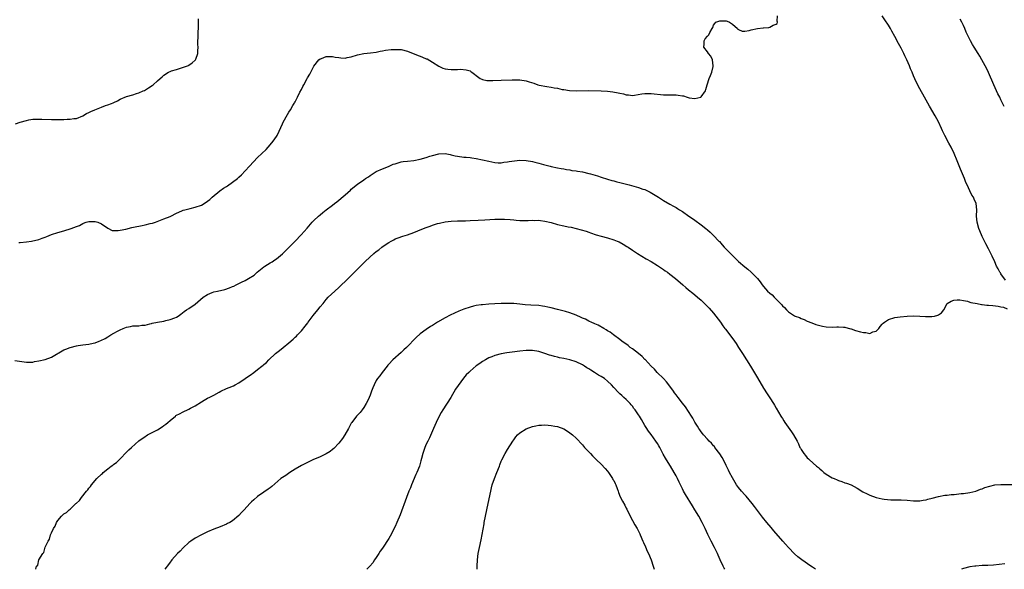
# Model space of a CAD drawing. Units: inches. Extents: x 2517000 to 2520000, y 1554000 to 1557000.
# Drawn here: x 2518357 to 2518672, y 1554000 to 1554176 of the extents above; entities that cross this region are included whole.
import ezdxf

# ---------------------------------------------------------------- set-up
doc = ezdxf.new("R2010")
doc.units = ezdxf.units.IN
doc.header["$MEASUREMENT"] = 0
doc.layers.add('LD25171554_10ft', color=52, linetype='Continuous')

msp = doc.modelspace()

# ---------------------------------------------------------------- linework, layer by layer
at = {"layer": 'LD25171554_10ft'}
for points, elevation in [([(2518356.56, 1554104.56), (2518357, 1554104.53), (2518359, 1554104.73), (2518360.62, 1554105), (2518361, 1554105.05), (2518362.56, 1554105.44), (2518363, 1554105.51), (2518364.07, 1554105.93), (2518365, 1554106.24), (2518365.51, 1554106.49), (2518367, 1554107.07), (2518369, 1554107.71), (2518371, 1554108.3), (2518373.28, 1554109), (2518375, 1554109.68), (2518375.98, 1554110.02), (2518377, 1554110.65), (2518377.28, 1554110.72), (2518378.06, 1554111), (2518379, 1554111.29), (2518381, 1554111.24), (2518381.81, 1554111), (2518383, 1554110.54), (2518385, 1554109.13), (2518386.42, 1554108.42), (2518388.37, 1554108.37), (2518389, 1554108.51), (2518390.84, 1554108.84), (2518392.72, 1554109.28), (2518394.37, 1554109.63), (2518395, 1554109.8), (2518396.04, 1554109.96), (2518397, 1554110.21), (2518398.59, 1554110.59), (2518399.31, 1554110.69), (2518400.33, 1554111), (2518403, 1554112.07), (2518405, 1554112.9), (2518405.23, 1554113), (2518407, 1554113.91), (2518407.74, 1554114.26), (2518409, 1554114.79), (2518409.16, 1554114.84), (2518409.71, 1554115), (2518411, 1554115.34), (2518411.43, 1554115.43), (2518413, 1554115.8), (2518415, 1554116.52), (2518415.84, 1554117), (2518417, 1554117.74), (2518417.69, 1554118.31), (2518418.41, 1554119), (2518420.89, 1554121.11), (2518422.11, 1554121.89), (2518423, 1554122.48), (2518423.33, 1554122.67), (2518425, 1554123.79), (2518426.54, 1554125), (2518427, 1554125.4), (2518427.8, 1554126.2), (2518429, 1554127.44), (2518430.38, 1554129), (2518431.65, 1554130.35), (2518433, 1554131.7), (2518434.37, 1554133), (2518435.69, 1554134.32), (2518436.33, 1554135), (2518437, 1554135.78), (2518438, 1554137), (2518439, 1554138.45), (2518439.22, 1554138.78), (2518439.33, 1554139), (2518441, 1554142.49), (2518441.23, 1554143), (2518442.52, 1554145.48), (2518443, 1554146.25), (2518443.5, 1554147), (2518444.33, 1554148.32), (2518444.73, 1554149), (2518444.8, 1554149.2), (2518445, 1554149.58), (2518445.8, 1554151), (2518446.57, 1554152.57), (2518447, 1554153.5), (2518447.53, 1554154.47), (2518447.85, 1554155), (2518448.92, 1554157), (2518449, 1554157.18), (2518449.67, 1554158.33), (2518450.07, 1554159), (2518451, 1554160.97), (2518452.64, 1554163), (2518453, 1554163.28), (2518453.43, 1554163.43), (2518455, 1554164.03), (2518455.99, 1554163.99), (2518457, 1554164.03), (2518457.84, 1554163.84), (2518459, 1554163.69), (2518459.63, 1554163.63), (2518461, 1554163.54), (2518461.67, 1554163.67), (2518463, 1554163.88), (2518465, 1554164.54), (2518467, 1554164.95), (2518469.16, 1554165.16), (2518471, 1554165.46), (2518472.26, 1554165.74), (2518473, 1554165.84), (2518473.98, 1554166.02), (2518475.77, 1554166.23), (2518477, 1554166.3), (2518478.24, 1554166.24), (2518479, 1554166.22), (2518481, 1554165.73), (2518484.37, 1554164.37), (2518485, 1554164.12), (2518485.83, 1554163.83), (2518487, 1554163.33), (2518487.24, 1554163.24), (2518489, 1554162.26), (2518491, 1554160.92), (2518492.28, 1554160.28), (2518493, 1554160.08), (2518493.94, 1554159.94), (2518495, 1554159.87), (2518497, 1554159.89), (2518497.94, 1554159.94), (2518499.82, 1554159.82), (2518501, 1554159.4), (2518501.27, 1554159.27), (2518501.58, 1554159), (2518502.42, 1554158.42), (2518503, 1554157.91), (2518504.21, 1554157), (2518504.75, 1554156.75), (2518505, 1554156.65), (2518506.4, 1554156.4), (2518507, 1554156.34), (2518508.35, 1554156.35), (2518511, 1554156.45), (2518514.54, 1554156.54), (2518515, 1554156.58), (2518516.54, 1554156.54), (2518517, 1554156.56), (2518519, 1554156.24), (2518519.96, 1554155.96), (2518521.45, 1554155.45), (2518522.67, 1554155), (2518523.12, 1554154.88), (2518525.6, 1554154.4), (2518527, 1554154.23), (2518527.99, 1554154.01), (2518529, 1554153.89), (2518530.48, 1554153.52), (2518531, 1554153.45), (2518532.88, 1554153.12), (2518535, 1554153), (2518539, 1554153.13), (2518543, 1554153.05), (2518545, 1554152.94), (2518546.74, 1554152.73), (2518548.45, 1554152.45), (2518549, 1554152.26), (2518550.11, 1554152.11), (2518551, 1554151.76), (2518551.78, 1554151.78), (2518553, 1554151.58), (2518553.7, 1554151.7), (2518556.04, 1554152.04), (2518557, 1554152.22), (2518558.21, 1554152.21), (2518559, 1554152.23), (2518563, 1554151.8), (2518565, 1554151.78), (2518567, 1554151.72), (2518567.66, 1554151.66), (2518569, 1554151.41), (2518569.4, 1554151.4), (2518570.58, 1554151), (2518571.16, 1554150.84), (2518573, 1554150.59), (2518574.85, 1554151), (2518575, 1554151.08), (2518576.37, 1554153), (2518576.49, 1554153.51), (2518576.96, 1554155), (2518577.54, 1554157), (2518578.05, 1554157.95), (2518578.45, 1554159), (2518578.81, 1554160.81), (2518578.87, 1554161), (2518578.59, 1554163), (2518578.12, 1554164.12), (2518577.35, 1554165), (2518577, 1554165.52), (2518575.9, 1554167), (2518575.99, 1554167.99), (2518575.93, 1554169), (2518576.31, 1554169.69), (2518577, 1554170.56), (2518577.43, 1554171), (2518577.76, 1554171.76), (2518578.49, 1554173), (2518578.71, 1554173.29), (2518579, 1554174.01), (2518579.4, 1554174.6), (2518579.72, 1554175), (2518581, 1554175.48), (2518581.42, 1554175.42), (2518583, 1554175.45), (2518583.29, 1554175.29), (2518584.13, 1554175), (2518585, 1554174.35), (2518586.6, 1554173), (2518586.73, 1554172.73), (2518587, 1554172.64), (2518588.13, 1554172.13), (2518589, 1554172.17), (2518590.4, 1554172.4), (2518591, 1554172.6), (2518593, 1554172.99), (2518594.82, 1554173.18), (2518595, 1554173.21), (2518596.67, 1554173.33), (2518597, 1554173.45), (2518598.05, 1554174.05), (2518599, 1554174.35), (2518599.38, 1554174.63), (2518599.48, 1554175), (2518599.36, 1554175.36), (2518599.46, 1554177)], 6520), ([(2518672.47, 1554092.47), (2518671, 1554094.55), (2518670.8, 1554094.8), (2518670.68, 1554095), (2518670.11, 1554096.11), (2518669.6, 1554097), (2518669, 1554098.35), (2518668.21, 1554100.21), (2518667, 1554102.49), (2518666.11, 1554104.11), (2518665.72, 1554105), (2518665, 1554106.49), (2518664.27, 1554108.27), (2518663.93, 1554109), (2518663.33, 1554111), (2518663.19, 1554113), (2518663.26, 1554115), (2518663.03, 1554117), (2518662.37, 1554118.37), (2518662.16, 1554119), (2518661.67, 1554119.67), (2518661, 1554121.03), (2518660.12, 1554123), (2518659.76, 1554123.76), (2518659.31, 1554125), (2518658.03, 1554128.03), (2518657, 1554130.62), (2518655.97, 1554133), (2518655, 1554135), (2518654.26, 1554136.26), (2518653, 1554138.72), (2518652.27, 1554140.27), (2518651.96, 1554141), (2518651, 1554143.14), (2518649.98, 1554145), (2518648.1, 1554148.1), (2518646.56, 1554151), (2518645, 1554153.72), (2518643.88, 1554155.88), (2518643, 1554157.88), (2518642.55, 1554159), (2518642.06, 1554160.06), (2518641.7, 1554161), (2518640.83, 1554163), (2518640.22, 1554164.22), (2518639.87, 1554165), (2518639, 1554166.7), (2518638.15, 1554168.15), (2518637, 1554170.4), (2518636.1, 1554172.1), (2518635.6, 1554173), (2518635, 1554174.01), (2518633.78, 1554175.78), (2518632.96, 1554177)], 6530), ([(2518355.48, 1554142.52), (2518357, 1554143.02), (2518359, 1554143.61), (2518359.72, 1554143.72), (2518361, 1554143.96), (2518361.95, 1554143.95), (2518363, 1554144.01), (2518363.95, 1554143.95), (2518367, 1554143.84), (2518367.85, 1554143.85), (2518369, 1554143.84), (2518369.89, 1554143.89), (2518371, 1554143.92), (2518371.99, 1554143.99), (2518373, 1554144), (2518374.2, 1554144.2), (2518375, 1554144.23), (2518377, 1554145.03), (2518378.24, 1554145.76), (2518379, 1554146.1), (2518379.59, 1554146.41), (2518380.94, 1554147), (2518383, 1554147.86), (2518384.32, 1554148.32), (2518385, 1554148.58), (2518386.18, 1554149), (2518386.77, 1554149.23), (2518387, 1554149.33), (2518388.11, 1554149.89), (2518389, 1554150.34), (2518391, 1554151.24), (2518393, 1554151.82), (2518394.19, 1554152.19), (2518395, 1554152.4), (2518396.39, 1554153), (2518396.8, 1554153.2), (2518398.04, 1554153.96), (2518399.24, 1554154.76), (2518399.56, 1554155), (2518401, 1554156.26), (2518401.82, 1554157), (2518402.47, 1554157.53), (2518403, 1554158.05), (2518404.43, 1554159), (2518405, 1554159.27), (2518405.42, 1554159.42), (2518407, 1554159.92), (2518409, 1554160.47), (2518410.84, 1554161.16), (2518411, 1554161.24), (2518412.01, 1554161.99), (2518413, 1554162.82), (2518413.15, 1554163), (2518413.22, 1554163.22), (2518413.88, 1554165), (2518413.83, 1554165.83), (2518413.92, 1554167), (2518413.85, 1554167.85), (2518413.9, 1554169), (2518413.98, 1554170.02), (2518413.99, 1554171), (2518414.02, 1554172.02), (2518414.07, 1554173), (2518414.09, 1554174.09), (2518414.07, 1554176.07)], 6510), ([(2518672.06, 1554148.06), (2518671, 1554150.14), (2518670.58, 1554151), (2518670.04, 1554152.04), (2518668.69, 1554155), (2518667, 1554158.94), (2518666.31, 1554160.31), (2518665.97, 1554161), (2518664.92, 1554163), (2518664.18, 1554164.18), (2518663.73, 1554165), (2518663, 1554166.18), (2518662.66, 1554166.66), (2518662.46, 1554167), (2518661.86, 1554167.86), (2518661.27, 1554169), (2518659.84, 1554171.84), (2518659.43, 1554173), (2518659, 1554173.95), (2518658.48, 1554175), (2518657.94, 1554175.94)], 6540), ([(2518355.23, 1554066.77), (2518359, 1554066.26), (2518361, 1554066.29), (2518361.58, 1554066.42), (2518363, 1554066.66), (2518365, 1554067.15), (2518367, 1554067.87), (2518371, 1554070.15), (2518371.57, 1554070.43), (2518373, 1554070.98), (2518375, 1554071.52), (2518375.6, 1554071.6), (2518377, 1554071.83), (2518379, 1554072.05), (2518380.35, 1554072.35), (2518381, 1554072.48), (2518382.29, 1554073), (2518382.81, 1554073.19), (2518384.15, 1554073.85), (2518385, 1554074.4), (2518385.39, 1554074.61), (2518385.97, 1554075), (2518387, 1554075.57), (2518388.17, 1554076.17), (2518389, 1554076.56), (2518389.97, 1554077), (2518391, 1554077.4), (2518392.32, 1554077.68), (2518393, 1554077.87), (2518394.09, 1554077.91), (2518395, 1554077.93), (2518395.96, 1554078.04), (2518397, 1554078.12), (2518398.48, 1554078.48), (2518399, 1554078.63), (2518399.27, 1554078.73), (2518401, 1554079.08), (2518403, 1554079.42), (2518403.57, 1554079.57), (2518405, 1554079.87), (2518406.48, 1554080.48), (2518407, 1554080.64), (2518407.59, 1554081), (2518408.44, 1554081.56), (2518409.53, 1554082.47), (2518410.21, 1554083), (2518411, 1554083.47), (2518413, 1554084.85), (2518415.56, 1554087), (2518417, 1554087.92), (2518418.5, 1554088.5), (2518419, 1554088.71), (2518420.15, 1554089), (2518422.46, 1554089.54), (2518423.99, 1554090.01), (2518425, 1554090.46), (2518425.39, 1554090.61), (2518426.13, 1554091), (2518427, 1554091.39), (2518427.82, 1554091.82), (2518429, 1554092.38), (2518430.1, 1554093), (2518431.89, 1554094.11), (2518432.9, 1554095), (2518435, 1554096.73), (2518435.34, 1554097), (2518437, 1554098.06), (2518437.62, 1554098.38), (2518438.53, 1554099), (2518439, 1554099.3), (2518441, 1554100.92), (2518442.05, 1554101.95), (2518443, 1554102.93), (2518445.06, 1554105), (2518446.94, 1554107), (2518448.86, 1554109.14), (2518450.48, 1554111), (2518451, 1554111.58), (2518452.54, 1554113), (2518453, 1554113.4), (2518453.92, 1554114.08), (2518455, 1554114.95), (2518457, 1554116.49), (2518457.63, 1554117), (2518458.41, 1554117.59), (2518461, 1554119.81), (2518462.71, 1554121.29), (2518463, 1554121.57), (2518465, 1554123.21), (2518467, 1554124.63), (2518467.55, 1554125), (2518468.46, 1554125.54), (2518469, 1554125.93), (2518470.64, 1554127), (2518471, 1554127.21), (2518473, 1554128.15), (2518474.87, 1554128.87), (2518476.45, 1554129.55), (2518477, 1554129.71), (2518477.95, 1554130.05), (2518479, 1554130.29), (2518479.6, 1554130.4), (2518481, 1554130.58), (2518483, 1554130.8), (2518485, 1554131.19), (2518487, 1554131.75), (2518488.1, 1554132.1), (2518489, 1554132.35), (2518491, 1554132.85), (2518493, 1554132.97), (2518494.66, 1554132.66), (2518495, 1554132.62), (2518496.3, 1554132.3), (2518497, 1554132.16), (2518499, 1554131.87), (2518499.78, 1554131.78), (2518501, 1554131.68), (2518501.58, 1554131.58), (2518503, 1554131.39), (2518505, 1554130.99), (2518507, 1554130.53), (2518509, 1554130.15), (2518510.07, 1554130.07), (2518511, 1554130.04), (2518511.81, 1554130.19), (2518513, 1554130.29), (2518513.56, 1554130.44), (2518515.29, 1554130.71), (2518517, 1554130.85), (2518519, 1554130.76), (2518521, 1554130.42), (2518521.8, 1554130.2), (2518523, 1554129.93), (2518524.49, 1554129.51), (2518525, 1554129.4), (2518526.62, 1554129), (2518527, 1554128.89), (2518529, 1554128.44), (2518530.2, 1554128.2), (2518531, 1554128.07), (2518531.88, 1554127.88), (2518533, 1554127.75), (2518533.61, 1554127.61), (2518535, 1554127.46), (2518535.38, 1554127.38), (2518537, 1554127.11), (2518539, 1554126.64), (2518539.54, 1554126.46), (2518541.81, 1554125.81), (2518543, 1554125.38), (2518545, 1554124.78), (2518546.39, 1554124.39), (2518547, 1554124.24), (2518547.97, 1554123.97), (2518549, 1554123.74), (2518551.95, 1554123), (2518555, 1554122.12), (2518556.37, 1554121.63), (2518557, 1554121.44), (2518558.01, 1554121), (2518558.65, 1554120.65), (2518561.38, 1554119), (2518563, 1554117.98), (2518565, 1554116.82), (2518566.2, 1554116.2), (2518567, 1554115.69), (2518567.45, 1554115.45), (2518568.11, 1554115), (2518569, 1554114.44), (2518571.07, 1554113), (2518572.23, 1554112.23), (2518573, 1554111.67), (2518573.4, 1554111.4), (2518574.54, 1554110.54), (2518575, 1554110.16), (2518576.49, 1554109), (2518577, 1554108.55), (2518577.86, 1554107.86), (2518579, 1554106.8), (2518580.65, 1554105), (2518580.83, 1554104.83), (2518581.78, 1554103.78), (2518582.4, 1554103), (2518582.71, 1554102.72), (2518584.35, 1554101), (2518584.69, 1554100.69), (2518585, 1554100.35), (2518585.72, 1554099.72), (2518586.42, 1554099), (2518587, 1554098.43), (2518589, 1554096.72), (2518589.96, 1554095.96), (2518591.04, 1554095.04), (2518593, 1554093.06), (2518593.94, 1554091.94), (2518594.59, 1554091), (2518595, 1554090.5), (2518596.3, 1554089), (2518597, 1554088.33), (2518597.76, 1554087.76), (2518598.41, 1554087), (2518598.73, 1554086.73), (2518599, 1554086.4), (2518600.69, 1554084.69), (2518601, 1554084.26), (2518601.72, 1554083.72), (2518602.33, 1554083), (2518603, 1554082.37), (2518604.92, 1554081.08), (2518605.07, 1554081), (2518606.5, 1554080.5), (2518607, 1554080.19), (2518607.95, 1554079.95), (2518609, 1554079.36), (2518609.3, 1554079.3), (2518611, 1554078.58), (2518611.68, 1554078.32), (2518613, 1554077.95), (2518613.81, 1554077.81), (2518615, 1554077.51), (2518617, 1554077.41), (2518618.47, 1554077.53), (2518619, 1554077.53), (2518620.53, 1554077.47), (2518621, 1554077.4), (2518621.3, 1554077.3), (2518622.54, 1554077), (2518622.89, 1554076.89), (2518623, 1554076.88), (2518624.37, 1554076.37), (2518626, 1554076), (2518627, 1554075.7), (2518627.75, 1554075.75), (2518629, 1554075.47), (2518629.92, 1554075.92), (2518631, 1554076.2), (2518631.84, 1554077), (2518632.36, 1554077.64), (2518633, 1554078.4), (2518633.3, 1554078.7), (2518633.75, 1554079), (2518635, 1554079.9), (2518637, 1554080.52), (2518638.76, 1554080.76), (2518640.93, 1554080.93), (2518642.93, 1554081.07), (2518645, 1554080.99), (2518646.84, 1554080.84), (2518648.88, 1554080.88), (2518649.71, 1554081), (2518650.73, 1554081.27), (2518651, 1554081.42), (2518651.94, 1554082.06), (2518652.67, 1554083), (2518653.75, 1554085), (2518655, 1554085.75), (2518655.86, 1554086.14), (2518657, 1554086.18), (2518657.81, 1554086.19), (2518659, 1554085.93), (2518660.28, 1554085.72), (2518661, 1554085.49), (2518661.36, 1554085.36), (2518663.37, 1554085), (2518664.71, 1554084.71), (2518665, 1554084.71), (2518666.5, 1554084.5), (2518667, 1554084.48), (2518668.36, 1554084.36), (2518670.15, 1554084.15), (2518671, 1554083.91), (2518671.82, 1554083.82), (2518673, 1554083.36)], 6530), ([(2518362.03, 1554000), (2518362.03, 1554000.03), (2518362.26, 1554001), (2518362.63, 1554001.37), (2518362.95, 1554003), (2518364.2, 1554005), (2518364.6, 1554005.4), (2518365.03, 1554007.03), (2518365.94, 1554009), (2518366.36, 1554009.64), (2518366.69, 1554011), (2518367, 1554011.71), (2518367.65, 1554013), (2518368.22, 1554013.78), (2518368.64, 1554015), (2518369, 1554015.59), (2518370.18, 1554017), (2518370.62, 1554017.38), (2518371, 1554017.74), (2518371.83, 1554018.17), (2518372.64, 1554019), (2518373, 1554019.26), (2518374.83, 1554021), (2518375, 1554021.18), (2518375.99, 1554022.01), (2518376.6, 1554023), (2518378.23, 1554025), (2518378.62, 1554025.38), (2518379, 1554025.94), (2518379.55, 1554026.45), (2518379.81, 1554027), (2518381.53, 1554029), (2518383, 1554030.48), (2518383.31, 1554030.69), (2518383.55, 1554031), (2518385, 1554032.18), (2518386.11, 1554033), (2518386.64, 1554033.36), (2518387, 1554033.64), (2518387.84, 1554034.16), (2518388.65, 1554035), (2518389, 1554035.34), (2518391, 1554037.49), (2518391.81, 1554038.19), (2518392.6, 1554039), (2518394.96, 1554041.04), (2518397, 1554042.52), (2518397.31, 1554042.69), (2518397.79, 1554043), (2518400.34, 1554044.34), (2518401, 1554044.66), (2518402.44, 1554045.56), (2518403, 1554045.96), (2518403.63, 1554046.37), (2518404.21, 1554047), (2518405, 1554047.63), (2518406.66, 1554049), (2518406.85, 1554049.15), (2518408.17, 1554049.83), (2518409, 1554050.29), (2518411, 1554051.25), (2518411.56, 1554051.56), (2518413, 1554052.25), (2518415, 1554053.56), (2518415.94, 1554054.06), (2518417, 1554054.74), (2518417.19, 1554054.81), (2518417.5, 1554055), (2518419, 1554055.75), (2518420.7, 1554056.7), (2518421.28, 1554057), (2518423, 1554057.79), (2518423.89, 1554058.11), (2518425.3, 1554058.7), (2518425.77, 1554059), (2518427, 1554059.61), (2518431, 1554062.44), (2518431.35, 1554062.65), (2518431.74, 1554063), (2518433, 1554063.91), (2518434.4, 1554065), (2518434.73, 1554065.27), (2518435, 1554065.52), (2518435.84, 1554066.16), (2518436.62, 1554067), (2518438.75, 1554069), (2518440.01, 1554069.99), (2518441.14, 1554071), (2518443, 1554072.46), (2518444.38, 1554073.62), (2518445, 1554074.21), (2518445.43, 1554074.57), (2518445.81, 1554075), (2518447, 1554076.25), (2518448.26, 1554077.74), (2518449.11, 1554078.89), (2518449.18, 1554079), (2518450.78, 1554081.22), (2518452.27, 1554083), (2518453, 1554083.91), (2518453.97, 1554085), (2518455, 1554086.3), (2518455.63, 1554087), (2518457.68, 1554089), (2518459, 1554090.16), (2518462.02, 1554093), (2518463, 1554093.95), (2518463.52, 1554094.48), (2518464.06, 1554095), (2518465, 1554096.01), (2518466.47, 1554097.53), (2518467, 1554098.02), (2518467.49, 1554098.51), (2518470.24, 1554101), (2518471, 1554101.64), (2518471.78, 1554102.22), (2518472.78, 1554103), (2518473.54, 1554103.54), (2518475, 1554104.53), (2518475.8, 1554105), (2518476.58, 1554105.42), (2518477, 1554105.67), (2518477.98, 1554106.02), (2518479.46, 1554106.54), (2518481, 1554106.96), (2518483, 1554107.74), (2518484.29, 1554108.29), (2518485, 1554108.62), (2518487, 1554109.38), (2518488.23, 1554109.77), (2518489, 1554110.06), (2518490.58, 1554110.57), (2518491.24, 1554110.76), (2518493, 1554111.14), (2518495, 1554111.33), (2518497, 1554111.43), (2518497.43, 1554111.43), (2518499, 1554111.51), (2518499.51, 1554111.51), (2518501, 1554111.57), (2518503.65, 1554111.65), (2518505.76, 1554111.76), (2518509, 1554111.97), (2518511, 1554112.04), (2518512.02, 1554112.02), (2518513.91, 1554111.91), (2518515, 1554111.77), (2518515.73, 1554111.73), (2518517, 1554111.59), (2518519.57, 1554111.57), (2518521, 1554111.64), (2518521.61, 1554111.61), (2518523, 1554111.63), (2518523.55, 1554111.55), (2518525, 1554111.39), (2518527, 1554110.92), (2518529, 1554110.34), (2518531, 1554109.87), (2518532.42, 1554109.58), (2518533.4, 1554109.4), (2518535, 1554109.03), (2518536.63, 1554108.63), (2518538.14, 1554108.14), (2518539, 1554107.84), (2518539.61, 1554107.61), (2518541.44, 1554107), (2518543, 1554106.55), (2518545, 1554106.04), (2518547, 1554105.43), (2518548.07, 1554105), (2518548.71, 1554104.7), (2518550, 1554104), (2518551.25, 1554103.25), (2518551.65, 1554103), (2518553, 1554102.1), (2518554.61, 1554101), (2518557.36, 1554099.36), (2518559, 1554098.44), (2518561, 1554097.23), (2518563, 1554095.86), (2518563.49, 1554095.49), (2518564.18, 1554095), (2518565, 1554094.39), (2518566.78, 1554093), (2518569.17, 1554091), (2518570.15, 1554090.15), (2518571, 1554089.44), (2518572.32, 1554088.32), (2518573, 1554087.78), (2518573.87, 1554087), (2518575, 1554086.06), (2518576.07, 1554085), (2518577, 1554084.11), (2518577.54, 1554083.54), (2518579, 1554081.89), (2518579.73, 1554081), (2518581.19, 1554079), (2518581.92, 1554077.92), (2518582.6, 1554077), (2518582.76, 1554076.76), (2518584.17, 1554075), (2518585.65, 1554073), (2518586.19, 1554072.19), (2518587, 1554070.92), (2518588.26, 1554069), (2518589.54, 1554067), (2518590.76, 1554065), (2518593, 1554061.22), (2518595, 1554057.98), (2518596.17, 1554056.17), (2518597, 1554054.83), (2518598.16, 1554053), (2518598.48, 1554052.48), (2518599, 1554051.52), (2518600.49, 1554049), (2518600.7, 1554048.7), (2518601, 1554048.22), (2518601.5, 1554047.5), (2518601.81, 1554047), (2518603.96, 1554043.96), (2518604.58, 1554043), (2518605.7, 1554041), (2518606.13, 1554040.13), (2518606.65, 1554039), (2518606.78, 1554038.78), (2518607, 1554038.36), (2518607.85, 1554037), (2518608.4, 1554036.4), (2518609, 1554035.67), (2518609.35, 1554035.35), (2518609.69, 1554035), (2518611.98, 1554033), (2518612.54, 1554032.54), (2518613, 1554032.09), (2518613.62, 1554031.62), (2518614.31, 1554031), (2518615, 1554030.48), (2518617, 1554029.26), (2518617.56, 1554029), (2518618.59, 1554028.59), (2518619, 1554028.38), (2518620.08, 1554028.08), (2518621, 1554027.68), (2518621.54, 1554027.54), (2518623, 1554026.97), (2518625, 1554025.94), (2518626.82, 1554024.82), (2518628.11, 1554024.11), (2518629, 1554023.66), (2518631, 1554022.93), (2518633, 1554022.5), (2518633.59, 1554022.41), (2518635.77, 1554022.23), (2518638.23, 1554022.23), (2518639, 1554022.21), (2518641, 1554022.1), (2518643, 1554021.92), (2518645, 1554021.91), (2518646.07, 1554022.07), (2518647, 1554022.25), (2518647.56, 1554022.44), (2518649, 1554022.79), (2518651, 1554023.33), (2518653, 1554023.69), (2518653.75, 1554023.75), (2518655, 1554023.9), (2518655.96, 1554023.96), (2518658.2, 1554024.2), (2518659, 1554024.29), (2518661, 1554024.59), (2518663, 1554025.04), (2518664.42, 1554025.58), (2518665, 1554025.74), (2518665.88, 1554026.12), (2518667.39, 1554026.61), (2518669.02, 1554026.98), (2518671, 1554027.12), (2518675, 1554027.12)], 6540), ([(2518611.66, 1554000), (2518610.64, 1554000.64), (2518610.1, 1554001), (2518607.26, 1554003), (2518605.98, 1554003.98), (2518604.92, 1554004.92), (2518603, 1554006.96), (2518602.02, 1554008.02), (2518601.18, 1554009), (2518598.28, 1554012.28), (2518597.38, 1554013.38), (2518596, 1554015), (2518594.65, 1554016.65), (2518593, 1554018.8), (2518592.06, 1554020.06), (2518591.39, 1554021), (2518589.44, 1554023.44), (2518589, 1554023.86), (2518587.95, 1554025), (2518587, 1554026.14), (2518586.37, 1554027), (2518585, 1554029.26), (2518584.1, 1554031), (2518583.75, 1554031.75), (2518583, 1554033.21), (2518582.13, 1554035), (2518581.77, 1554035.77), (2518580.95, 1554036.95), (2518579.39, 1554039), (2518579.24, 1554039.24), (2518579, 1554039.46), (2518578.31, 1554040.31), (2518577.6, 1554041), (2518577, 1554041.64), (2518575.78, 1554043), (2518575.46, 1554043.46), (2518575, 1554043.99), (2518574.58, 1554044.58), (2518574.25, 1554045), (2518573.82, 1554045.82), (2518573, 1554047.07), (2518572.34, 1554048.34), (2518571.94, 1554049), (2518569.98, 1554051.98), (2518569, 1554053.19), (2518567.61, 1554055), (2518567.36, 1554055.35), (2518567, 1554055.78), (2518566.48, 1554056.48), (2518566.13, 1554057), (2518564.68, 1554059), (2518563.95, 1554059.95), (2518562.99, 1554060.99), (2518560.92, 1554063), (2518560.02, 1554064.02), (2518559.02, 1554065), (2518557.09, 1554067.09), (2518557, 1554067.16), (2518556.11, 1554068.11), (2518554.94, 1554069), (2518553, 1554070.53), (2518552.3, 1554071), (2518551.59, 1554071.58), (2518549.62, 1554073), (2518549, 1554073.49), (2518546.94, 1554075), (2518545.85, 1554075.85), (2518545, 1554076.32), (2518544.61, 1554076.61), (2518543.89, 1554077), (2518542.05, 1554078.05), (2518541, 1554078.48), (2518539.83, 1554079), (2518539.28, 1554079.28), (2518539, 1554079.4), (2518537.96, 1554079.96), (2518537, 1554080.38), (2518536.59, 1554080.59), (2518535, 1554081.29), (2518533, 1554082.02), (2518531.57, 1554082.43), (2518529.05, 1554083.05), (2518527, 1554083.6), (2518525.88, 1554083.88), (2518525, 1554084.07), (2518524.2, 1554084.2), (2518523, 1554084.33), (2518520.49, 1554084.49), (2518518.64, 1554084.64), (2518517, 1554084.83), (2518514.99, 1554085.01), (2518512.94, 1554085.06), (2518511, 1554085), (2518508.91, 1554084.91), (2518507, 1554084.8), (2518505, 1554084.62), (2518504.55, 1554084.55), (2518503, 1554084.34), (2518502.14, 1554084.14), (2518501, 1554083.89), (2518499, 1554083.23), (2518497.4, 1554082.6), (2518496.03, 1554081.97), (2518494.69, 1554081.31), (2518493, 1554080.41), (2518490.62, 1554079), (2518489.59, 1554078.41), (2518489, 1554078.02), (2518488.37, 1554077.63), (2518487, 1554076.74), (2518485, 1554075.27), (2518483.81, 1554074.19), (2518480.71, 1554071), (2518479.84, 1554070.16), (2518479, 1554069.37), (2518476.28, 1554067), (2518475, 1554065.63), (2518474.72, 1554065.28), (2518474.47, 1554065), (2518472.89, 1554063), (2518472.11, 1554061.89), (2518471.36, 1554061), (2518471, 1554060.38), (2518470.27, 1554059), (2518469.94, 1554058.06), (2518469.49, 1554057), (2518469, 1554055.7), (2518468.71, 1554055), (2518468.17, 1554053.83), (2518467.73, 1554053), (2518467, 1554051.75), (2518466.48, 1554051), (2518465.85, 1554050.15), (2518465, 1554049.33), (2518464.85, 1554049.15), (2518464.7, 1554049), (2518463.14, 1554047), (2518463, 1554046.76), (2518462.12, 1554045), (2518460.95, 1554043), (2518460.18, 1554041.82), (2518459, 1554040.33), (2518457.38, 1554038.62), (2518457, 1554038.33), (2518456.27, 1554037.73), (2518455, 1554036.98), (2518453, 1554036.01), (2518450.64, 1554035), (2518449, 1554034.19), (2518447, 1554033.15), (2518445, 1554032), (2518443.36, 1554031), (2518441.99, 1554030.01), (2518441, 1554029.38), (2518440.46, 1554029), (2518437.54, 1554026.46), (2518437, 1554026.11), (2518436.37, 1554025.63), (2518435, 1554024.72), (2518433, 1554023.29), (2518431.74, 1554022.26), (2518431, 1554021.54), (2518430.47, 1554021), (2518428.66, 1554019), (2518427.88, 1554018.12), (2518427, 1554017.22), (2518425, 1554015.53), (2518424.07, 1554015), (2518423.38, 1554014.62), (2518423, 1554014.44), (2518421, 1554013.6), (2518419, 1554012.81), (2518417, 1554011.97), (2518415, 1554011.02), (2518413, 1554009.96), (2518411.59, 1554009), (2518411, 1554008.58), (2518409.15, 1554006.85), (2518408.16, 1554005.84), (2518407.37, 1554005), (2518405.56, 1554003), (2518405.31, 1554002.69), (2518405, 1554002.29), (2518404.43, 1554001.57), (2518403.32, 1554000)], 6550), ([(2518582.6, 1554000), (2518582.38, 1554000.38), (2518582.05, 1554001), (2518581.07, 1554003.07), (2518580.49, 1554004.49), (2518580.26, 1554005), (2518579.31, 1554007), (2518578.22, 1554009), (2518577.13, 1554011.13), (2518576.28, 1554013), (2518575.33, 1554015), (2518574.22, 1554017), (2518573.01, 1554019), (2518572.27, 1554020.27), (2518569.96, 1554023.96), (2518569.39, 1554025), (2518569, 1554025.74), (2518568.4, 1554027), (2518567.92, 1554027.92), (2518567.45, 1554029), (2518567, 1554029.85), (2518566.36, 1554031), (2518565.14, 1554033), (2518563.86, 1554035), (2518563.54, 1554035.54), (2518562.84, 1554036.84), (2518561.74, 1554039), (2518561.46, 1554039.46), (2518561, 1554040.26), (2518560.52, 1554041), (2518559, 1554043.11), (2518558.18, 1554044.18), (2518557.37, 1554045.37), (2518557, 1554046.01), (2518555.88, 1554047.88), (2518555.27, 1554049), (2518555, 1554049.43), (2518553.88, 1554051), (2518553.47, 1554051.47), (2518553, 1554052.15), (2518552.59, 1554052.59), (2518552.24, 1554053), (2518551, 1554054.31), (2518550.26, 1554055), (2518549.57, 1554055.57), (2518549, 1554056.14), (2518548.55, 1554056.55), (2518547, 1554058.19), (2518546.3, 1554059), (2518545, 1554060.21), (2518544.06, 1554061), (2518543, 1554061.66), (2518542.13, 1554062.13), (2518540.87, 1554063), (2518539.66, 1554063.66), (2518539, 1554064.15), (2518538.45, 1554064.45), (2518537.64, 1554065), (2518537, 1554065.4), (2518535, 1554066.35), (2518533, 1554066.99), (2518531, 1554067.43), (2518529.69, 1554067.69), (2518529, 1554067.86), (2518528.05, 1554068.05), (2518527, 1554068.38), (2518526.5, 1554068.5), (2518525, 1554069.04), (2518523, 1554069.66), (2518521, 1554070.02), (2518519.99, 1554070.01), (2518519, 1554070.03), (2518517, 1554069.8), (2518514.53, 1554069.47), (2518512.78, 1554069.22), (2518511, 1554068.92), (2518509, 1554068.44), (2518508, 1554068), (2518507, 1554067.62), (2518505.92, 1554067), (2518505, 1554066.45), (2518504.12, 1554065.88), (2518502.95, 1554065.05), (2518501, 1554063.4), (2518500.58, 1554063), (2518499.81, 1554062.19), (2518498.88, 1554061.12), (2518497.19, 1554058.81), (2518496.41, 1554057.59), (2518494.84, 1554055), (2518492.32, 1554051), (2518491.82, 1554050.18), (2518491.17, 1554049), (2518490.18, 1554047), (2518489.28, 1554045), (2518487.99, 1554042.01), (2518487.47, 1554041), (2518487, 1554040), (2518486.57, 1554039), (2518485.9, 1554037), (2518485.49, 1554035.49), (2518485.3, 1554034.7), (2518484.78, 1554033), (2518483.97, 1554031), (2518483.67, 1554030.33), (2518482.28, 1554027), (2518481.94, 1554026.06), (2518481.46, 1554025), (2518480.65, 1554023), (2518478.61, 1554017.39), (2518477.6, 1554015), (2518477, 1554013.65), (2518475.43, 1554010.57), (2518475, 1554009.8), (2518473, 1554006.78), (2518472.24, 1554005.76), (2518471.79, 1554005), (2518471, 1554003.79), (2518470.46, 1554003), (2518469.9, 1554002.1), (2518468.96, 1554001.04), (2518468.01, 1554000)], 6560), ([(2518503.26, 1554000), (2518503.28, 1554001), (2518503.38, 1554003), (2518503.62, 1554005), (2518504.01, 1554007), (2518504.53, 1554009.47), (2518505.49, 1554014.51), (2518505.57, 1554015), (2518505.96, 1554017), (2518506.82, 1554021), (2518507.65, 1554025), (2518507.9, 1554026.1), (2518508.15, 1554027), (2518508.84, 1554029), (2518509.64, 1554031), (2518510.4, 1554033), (2518510.56, 1554033.44), (2518511, 1554034.56), (2518511.19, 1554035), (2518512.23, 1554037), (2518513, 1554038.27), (2518514.7, 1554041), (2518515, 1554041.44), (2518515.68, 1554042.32), (2518516.25, 1554043), (2518517, 1554043.69), (2518519, 1554044.91), (2518521, 1554045.65), (2518522.1, 1554045.9), (2518523, 1554046.08), (2518523.85, 1554046.15), (2518525, 1554046.16), (2518526.05, 1554046.05), (2518527, 1554046.01), (2518528.18, 1554045.82), (2518529, 1554045.66), (2518531, 1554044.96), (2518532.2, 1554044.2), (2518533, 1554043.67), (2518533.79, 1554043), (2518535, 1554041.9), (2518537, 1554039.79), (2518537.7, 1554039), (2518539.53, 1554037), (2518540.25, 1554036.25), (2518541, 1554035.55), (2518541.53, 1554035), (2518543, 1554033.62), (2518544.23, 1554032.23), (2518545, 1554031.4), (2518545.3, 1554031), (2518546.65, 1554029), (2518546.76, 1554028.76), (2518547, 1554028.35), (2518547.43, 1554027.43), (2518547.66, 1554027), (2518548.11, 1554025.89), (2518548.41, 1554025), (2518548.55, 1554024.55), (2518549.13, 1554023.13), (2518549.82, 1554021.82), (2518550.54, 1554020.54), (2518551, 1554019.6), (2518551.21, 1554019.21), (2518552.28, 1554017), (2518553, 1554015.62), (2518553.79, 1554014.21), (2518554.5, 1554013), (2518555.37, 1554011.37), (2518555.53, 1554011), (2518556.36, 1554009), (2518556.54, 1554008.54), (2518557.14, 1554007.14), (2518557.75, 1554005.75), (2518558.1, 1554005), (2518558.95, 1554003), (2518559.63, 1554001), (2518559.92, 1554000)], 6570), ([(2518672.21, 1554001.79), (2518670.45, 1554001.55), (2518668.63, 1554001.37), (2518666.74, 1554001.26), (2518665, 1554001.19), (2518663, 1554001.04), (2518662.66, 1554001), (2518661, 1554000.74), (2518659, 1554000.22), (2518658.37, 1554000)], 6550)]:
    msp.add_lwpolyline(points, dxfattribs=dict(at, elevation=elevation))

doc.saveas('drawing.dxf')
